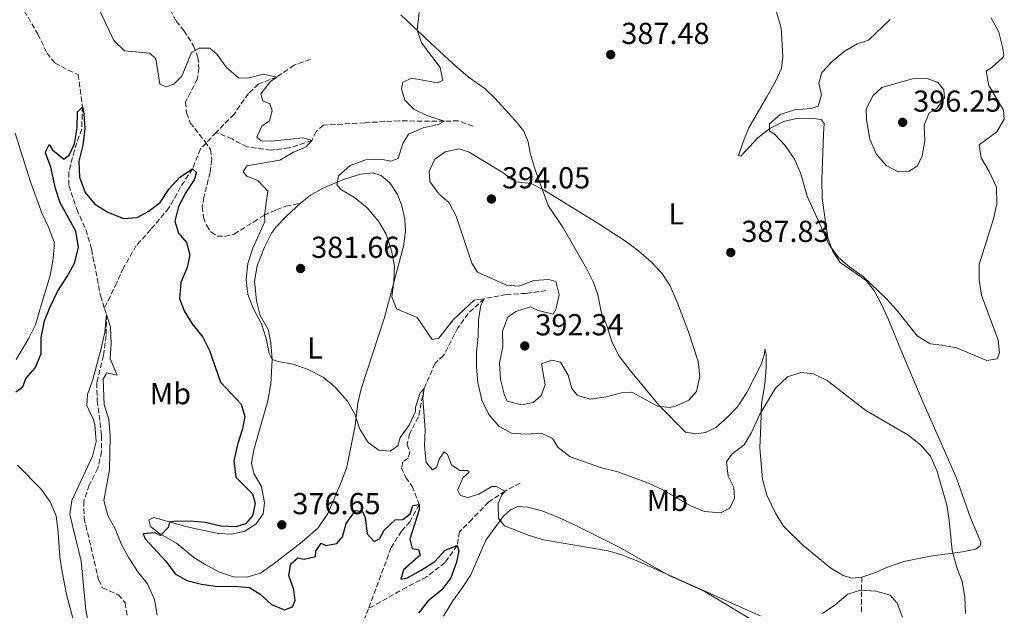
# Model space of a CAD drawing. Units: metres. Extents: x 590785 to 594241, y 4698952 to 4701309.
# Drawn here: x 591753 to 592079, y 4699608 to 4699803 of the extents above; entities that cross this region are included whole.
import ezdxf
from ezdxf.enums import TextEntityAlignment as Align

# ---------------------------------------------------------------- set-up
doc = ezdxf.new("R2010")
doc.units = ezdxf.units.M
doc.header["$MEASUREMENT"] = 0
doc.linetypes.add('DGN Style 3', pattern=[2.435890702152634, 1.739921930109024, -0.6959687720436097])
for name, color, linetype, lineweight in [('Barranco lineal', 142, 'DGN Style 3', 13), ('Cota de punto acotado terreno', 7, 'Continuous', 0), ('Curva de nivel directora', 30, 'Continuous', 30), ('Curva de nivel intermedia', 30, 'Continuous', 0), ('Etiqueta de uso rústico', 92, 'Continuous', 0), ('Línea de cambio de uso (parcela vista)', 92, 'Continuous', 0), ('Punto acotado terreno (símbolo)', 7, 'Continuous', 0), ('Senda', 7, 'DGN Style 3', 0)]:
    doc.layers.add(name, color=color, linetype=linetype, lineweight=lineweight)
doc.styles.add('Style-Arial', font='arial.ttf')

# ---------------------------------------------------------------- blocks, each defined once
blk = doc.blocks.new('5PATER')
at = {"layer": 'Punto acotado terreno (símbolo)', "linetype": 'Continuous', "lineweight": 0}
h = blk.add_hatch(color=51, dxfattribs=at)
edge = h.paths.add_edge_path()
edge.add_ellipse((0, 0), major_axis=(-0.1095731443231308, -0.1110710700762829), ratio=0.9994222409660317, start_angle=0, end_angle=360)

msp = doc.modelspace()

# ---------------------------------------------------------------- linework, layer by layer
at = {"layer": 'Barranco lineal', "color": 142, "linetype": 'DGN Style 3', "lineweight": 13}
for points in [[(591753.7699999996, 4699807.720000001, 376.7899999999936), (591759.4699999997, 4699797.9, 376.4900000000052), (591762.4900000002, 4699791.680000001, 376.0899999999965), (591765.1500000004, 4699788.4, 376.0399999999936), (591769.4900000002, 4699786.060000001, 376.2899999999936), (591772.7400000002, 4699784.58, 376.0899999999965), (591774.2199999997, 4699773.92, 375), (591773.9600000001, 4699766.630000001, 374.8000000000029), (591771.5199999996, 4699759.600000001, 374.8500000000058), (591769.6500000004, 4699752.310000001, 374.4499999999971), (591769.6799999997, 4699747.970000001, 374.1000000000058), (591772.3399999999, 4699740.119999999, 372.8899999999995), (591775.3499999996, 4699733.369999999, 372.1399999999995), (591777.2199999997, 4699726.880000001, 371.9900000000052), (591780.1500000004, 4699711.539999999, 371.3399999999965), (591781.4800000004, 4699707.369999999, 370.4400000000023)], [(591849.5199999996, 4699789.680000001, 381.5399999999936), (591844.1200000001, 4699787.67, 380.9900000000052), (591838.4500000002, 4699783.779999999, 380), (591832.3099999996, 4699781.449999999, 379.1999999999971), (591829.0599999996, 4699778.310000001, 379.1000000000058), (591824.3099999996, 4699771.550000001, 378.6000000000058), (591818.4199999999, 4699765.460000001, 377.929999999993)], [(591903.2599999999, 4699767.51, 387.2799999999988), (591898.3799999999, 4699769.34, 386.0299999999988), (591893.7699999996, 4699769.16, 385), (591878.9800000004, 4699769.300000001, 382.6900000000023), (591867.5300000003, 4699768.699999999, 382.3399999999965), (591853.7999999998, 4699767.859999999, 380.7899999999936), (591851.3799999999, 4699765.800000001, 380.6900000000023), (591849.9900000002, 4699762.779999999, 380), (591842.4900000002, 4699760.34, 379.4499999999971), (591836.54, 4699759.67, 379.4499999999971), (591828.5800000001, 4699760.689999999, 379.0500000000029), (591823.6200000001, 4699763.32, 378.4400000000023), (591818.4199999999, 4699765.460000001, 377.929999999993)], [(591818.4199999999, 4699765.460000001, 377.929999999993), (591813.1900000004, 4699760.039999999, 377.3399999999965), (591810.5800000001, 4699753.5, 375), (591806.6399999997, 4699747.470000001, 373.8500000000058), (591802.79, 4699740.52, 374.0500000000029), (591796.7400000002, 4699733.380000001, 373.75), (591791.9900000002, 4699728.109999999, 372.7400000000052), (591787.7599999999, 4699720.74, 372.5399999999936), (591785.5300000003, 4699715.880000001, 372.1399999999995), (591781.4800000004, 4699707.369999999, 370.4400000000023)], [(591927.3499999996, 4699713.230000001, 388.3099999999977), (591920.7699999996, 4699712.32, 387.1499999999942), (591914.2400000002, 4699711.980000001, 386.5500000000029), (591906.9699999997, 4699710.539999999, 385), (591901.5999999996, 4699705.680000001, 384.1999999999971), (591898.2800000003, 4699700.970000001, 383.3399999999965), (591893.5, 4699691.800000001, 382.1900000000023), (591890.7000000002, 4699689.24, 381.1399999999995), (591887.0700000003, 4699680.869999999, 380), (591885.2000000002, 4699671.5, 378.8500000000058), (591882.2800000003, 4699665.92, 378.3399999999965), (591881.4600000001, 4699662.42, 378.0399999999936), (591882.3499999996, 4699659.980000001, 377.7899999999936), (591881.7699999996, 4699657.939999999, 377.1399999999995), (591880.0700000003, 4699656.65, 376.6399999999995), (591879.6200000001, 4699654.699999999, 376.4400000000023), (591881.0300000003, 4699651.52, 376.0399999999936), (591883.1100000005, 4699648.58, 375.6900000000023), (591885.4800000004, 4699642.619999999, 375), (591882.4400000004, 4699637, 374.6000000000058), (591879.6399999997, 4699633.800000001, 374.1000000000058), (591876.1900000004, 4699628.359999999, 373.4400000000023), (591868.6900000004, 4699608.17, 372.070000000007)], [(591781.4800000004, 4699707.369999999, 370.4400000000023), (591782.1299999999, 4699705.34, 370), (591782.0499999998, 4699698.350000001, 369.9499999999971), (591781.1100000005, 4699691.789999999, 369.5500000000029), (591778.9400000004, 4699682.76, 369.1000000000058), (591779.0899999999, 4699676.9, 368.9499999999971), (591780.54, 4699665.33, 368.8500000000058), (591780.54, 4699659.99, 368.8500000000058), (591779.2999999998, 4699654.59, 368.8000000000029), (591776.4199999999, 4699648.930000001, 368.6499999999942), (591774.6500000004, 4699643.699999999, 368.5500000000029), (591774.7400000002, 4699638.08, 368.1399999999995), (591779.5499999998, 4699617.689999999, 366.6900000000023), (591780.8499999996, 4699615.109999999, 366.6900000000023), (591786.1100000005, 4699612.730000001, 366.4900000000052), (591788.2999999998, 4699610.119999999, 366.0399999999936), (591788.9699999997, 4699605.82, 365.7899999999936)], [(591918.8499999996, 4699649.67, 380.9400000000023), (591913.8300000001, 4699647.02, 380), (591908.3600000005, 4699643.359999999, 378.6999999999971), (591902.9100000003, 4699637.77, 377.9400000000023), (591898.7999999998, 4699633.539999999, 376.3899999999995), (591898, 4699629.02, 375), (591894, 4699623.430000001, 374.5500000000029), (591887.9800000004, 4699618.74, 374.25), (591881.2100000001, 4699615.289999999, 372.9400000000023), (591868.6900000004, 4699608.17, 372.070000000007)], [(591868.6900000004, 4699608.17, 372.070000000007), (591867.4299999997, 4699604.77, 371.8399999999965), (591866.4199999999, 4699594.91, 371.3399999999965), (591862.8099999996, 4699579.220000001, 370), (591858.7199999997, 4699572.300000001, 369.4499999999971), (591853.7000000002, 4699568.460000001, 369.3000000000029), (591850.5700000003, 4699566.77, 368.8000000000029), (591843.29, 4699561.730000001, 366.6900000000023), (591838.7100000001, 4699557.189999999, 366.1399999999995), (591837.0999999996, 4699551.619999999, 365), (591832.5700000003, 4699544.57, 364.3000000000029)]]:
    msp.add_polyline3d(points, dxfattribs=at)
at = {"layer": 'Curva de nivel directora', "color": 30, "linetype": 'Continuous', "lineweight": 30, "elevation": 375, "flags": 128}
for points in [[(591752.139999998, 4699679.820000002), (591754.4699999995, 4699681.430000002), (591755.4900000008, 4699684.180000001), (591758.6699999992, 4699687.800000002), (591760.5899999993, 4699692.420000002), (591760.5999999982, 4699697.700000001), (591761.7099999991, 4699703.220000002), (591763.5099999985, 4699707.880000004), (591765.909999999, 4699712.890000002), (591769.1700000003, 4699717.910000001), (591771.5499999984, 4699722.29), (591772.9400000009, 4699727.490000002), (591771.9599999997, 4699732.830000001), (591766.8500000001, 4699742.199999999), (591765.2999999989, 4699746.960000002), (591763.7000000007, 4699754.01), (591762.0199999998, 4699758.790000001), (591762.0999999981, 4699759.340000001), (591763.229999999, 4699761.490000002), (591764.2500000005, 4699759.7), (591768.0999999995, 4699756.609999999), (591769.7999999983, 4699758.02), (591771.5700000008, 4699761.730000001), (591772.5000000006, 4699767.000000001), (591772.5399999986, 4699772.300000003), (591774.2199999995, 4699773.920000001), (591774.7000000001, 4699771.730000001), (591774.9599999993, 4699766.730000001), (591774.2899999988, 4699761.23), (591773.0300000003, 4699756.02), (591773.2299999993, 4699750.690000001), (591775.0699999988, 4699745.61), (591778.3099999998, 4699741.800000001), (591782.6399999994, 4699739.09), (591787.7299999989, 4699737.04), (591792.2899999986, 4699737.359999999), (591795.8799999984, 4699739.310000001), (591799.8700000005, 4699742.330000001), (591802.8900000001, 4699746.890000001), (591806.4100000005, 4699750.710000001), (591810.5799999991, 4699753.5), (591811.8299999986, 4699752.199999999), (591811.1499999991, 4699749.83), (591808.3499999985, 4699745.690000001), (591805.9500000001, 4699741.050000003), (591804.7699999999, 4699736.180000001), (591805.8899999997, 4699732.210000002), (591808.5400000006, 4699729.130000002)], [(591808.5400000006, 4699729.130000002), (591809.6399999983, 4699725.100000001), (591808.8200000002, 4699720.92), (591806.7500000002, 4699715.949999999), (591806.2699999998, 4699710.58), (591807.7999999986, 4699706.560000001), (591810.4400000006, 4699702.210000002), (591813.9199999986, 4699697.890000001), (591816.2199999985, 4699693.449999999), (591819.8499999985, 4699682.980000001), (591826.61, 4699675.710000001), (591827.8799999994, 4699671.600000001), (591827.1199999994, 4699667.539999999), (591825.4699999999, 4699662.350000001), (591824.2199999982, 4699657.029999999), (591824.8699999988, 4699651.640000001), (591830.3400000003, 4699646.140000002), (591831.23, 4699642.900000001), (591830.4000000008, 4699638.84), (591828.0899999995, 4699636.190000001), (591824.9299999991, 4699635.220000001), (591819.9299999989, 4699635.449999999), (591814.7799999992, 4699636.609999999), (591809.7999999991, 4699637.130000002), (591804.4300000002, 4699636.990000002), (591803.0099999986, 4699636.800000002), (591802.499999999, 4699635.010000001), (591799.9899999988, 4699632.300000002), (591798.1000000001, 4699633.210000002), (591794.3000000003, 4699632.930000001), (591794.9500000008, 4699631.24), (591801.7999999993, 4699623.850000001), (591804.7999999991, 4699619.670000001), (591808.639999999, 4699617.500000001), (591813.4899999994, 4699616.289999999), (591818.8899999995, 4699615.550000002), (591824.2899999997, 4699615.59), (591829.3700000005, 4699615.130000001), (591832.94, 4699612.949999999), (591836.6500000004, 4699609.53), (591841, 4699607.830000001), (591843.5999999995, 4699608.77), (591844.5000000002, 4699610.870000001), (591844.0300000008, 4699614.380000004), (591842.4100000004, 4699619.15), (591843.0999999989, 4699623.01), (591845.3600000008, 4699625.010000001), (591847.4399999996, 4699624.480000001), (591851.2399999994, 4699625.439999999), (591851.2699999984, 4699627.17), (591853.0999999989, 4699629.800000001), (591854.6599999992, 4699629.070000002), (591858.2499999988, 4699629.7), (591860.0999999996, 4699631.890000001), (591861.349999999, 4699636.289999999), (591864.4600000004, 4699640.550000002), (591866.6799999999, 4699640.310000001), (591867.5899999996, 4699638.27), (591868.3200000006, 4699632.890000002), (591870.5800000003, 4699630.390000001), (591872.2999999992, 4699631.289999999), (591873.8799999994, 4699634.100000001), (591877.4899999994, 4699637.550000003), (591879.9999999994, 4699637.600000001), (591882.5099999995, 4699639.500000001), (591883.4100000003, 4699642.270000001), (591885.48, 4699642.619999999), (591885.4100000008, 4699640.850000001), (591882.3499999986, 4699631.130000001), (591883.1899999991, 4699628.080000003), (591885.2599999988, 4699627.670000001), (591885.7599999994, 4699625.850000001), (591880.2699999998, 4699620.980000001), (591879.3800000002, 4699617.960000001), (591881.4199999988, 4699618.27), (591886.1399999994, 4699620.850000001), (591890.5999999986, 4699623.779999999), (591894.0599999987, 4699627.529999999), (591897.9999999994, 4699629.020000001), (591898.5800000004, 4699627.25), (591897.730000001, 4699623.550000001), (591895.9499999996, 4699618.310000001), (591892.9099999998, 4699614.350000001), (591888.3199999988, 4699610.680000001), (591885.2399999986, 4699606.66)]]:
    msp.add_lwpolyline(points, dxfattribs=at)
at = {"layer": 'Curva de nivel intermedia', "color": 30, "linetype": 'Continuous', "lineweight": 0, "flags": 128}
for points, elevation in [([(591779.9600000016, 4699805.699999998), (591784.5599999994, 4699795.850000001), (591788.110000001, 4699792.42), (591796.5100000009, 4699791.699999999), (591798.4900000013, 4699789.8), (591799.8200000012, 4699781.390000001), (591801.8700000008, 4699780.57), (591804.4000000011, 4699781.390000001), (591807.0300000019, 4699784.100000001), (591810.2700000008, 4699791.9), (591812.8099999998, 4699793.32), (591816.3000000012, 4699793.26), (591818.57, 4699791.33), (591821.7400000016, 4699786.88), (591825.7699999994, 4699783.560000001), (591828.8300000017, 4699783.439999999), (591834.0199999994, 4699784.679999999), (591838.4500000018, 4699783.779999998), (591836.3600000021, 4699782.31)], 380.0000000000001), ([(591885.4600000001, 4699805.100000001), (591884.8000000005, 4699799.21), (591886.2199999999, 4699795.109999998), (591892.36, 4699786.88), (591893.3099999998, 4699782.59), (591891.4600000014, 4699781.849999999), (591882.9800000011, 4699783.449999999), (591880.0399999997, 4699782.05), (591879.5900000003, 4699779.859999999), (591880.7200000014, 4699776.100000001), (591883.6400000005, 4699773.160000001), (591888.1500000011, 4699770.970000001), (591893.7700000004, 4699769.16), (591891.7400000008, 4699768.050000001), (591886.7400000007, 4699766.980000001), (591881.9500000007, 4699764.88), (591880.0599999997, 4699761.810000001), (591878.5599999999, 4699756.83), (591876.07, 4699755.980000001), (591872.7400000017, 4699756.649999999), (591867.7500000006, 4699756.449999998), (591862.6900000002, 4699754.550000001), (591858.7699999998, 4699751.17), (591858.2900000013, 4699748.140000001), (591859.7799999999, 4699746.529999998), (591864.0700000015, 4699743.980000001), (591868.2600000004, 4699740.529999999), (591871.9700000007, 4699736.169999998), (591874.5400000011, 4699731.880000002), (591876.3300000015, 4699726.479999999), (591877.3300000007, 4699721.309999999), (591877.1100000015, 4699716.28), (591876.4100000019, 4699711.179999999), (591877.9100000017, 4699707.209999999), (591884.8099999995, 4699704.319999999), (591889.7600000005, 4699697.109999998), (591891.9500000009, 4699697.539999999), (591896.6700000016, 4699703.59), (591903.660000001, 4699710.130000001), (591906.9700000013, 4699710.539999997), (591905.8, 4699708.390000001), (591905.0500000013, 4699703.529999998), (591904.9800000021, 4699698.07), (591904.3600000006, 4699693.01), (591904.3400000005, 4699688.009999999), (591904.800000001, 4699682.929999999), (591906.1199999996, 4699676.999999999), (591908.4600000001, 4699672.350000001), (591911.8399999995, 4699668.349999999), (591915.9700000002, 4699666.149999999), (591920.6100000005, 4699665.789999999), (591925.8899999999, 4699666.109999999), (591929.5199999998, 4699664.34), (591931.3600000016, 4699661.38), (591935.3, 4699658.369999998), (591945.6900000013, 4699654.699999998), (591951.0600000003, 4699653.34), (591961.2599999994, 4699649.66), (591965.760000001, 4699647.49), (591975.0999999996, 4699642.189999998), (591979.7100000008, 4699640.239999999), (591985.0300000005, 4699639.859999999), (591988.0400000013, 4699641.390000001), (591989.6700000007, 4699644.649999999), (591989.4500000017, 4699648.21), (591987.5200000005, 4699651.92), (591987.030000001, 4699656.720000002), (591988.7499999999, 4699659.220000001), (591992.8, 4699662.279999998), (591995.2400000008, 4699666.349999998), (591997.8700000016, 4699672.15), (592003.1500000012, 4699680.98), (592007.17, 4699684.720000002), (592011.5100000007, 4699686.199999999), (592015.7100000007, 4699685.699999998), (592020.2400000015, 4699683.579999999), (592033.0100000009, 4699673.670000001), (592046.8500000011, 4699665.57), (592051.0700000012, 4699662.329999999), (592054.3800000015, 4699658.579999999), (592056.600000001, 4699653.449999999), (592059.7999999997, 4699642.310000001), (592060.5999999997, 4699637.369999999), (592061.5000000006, 4699627.42), (592062.9500000011, 4699622.069999999), (592064.86, 4699617.149999999), (592065.6900000015, 4699612.02), (592065.9800000021, 4699606.57)], 385), ([(592041.0300000008, 4699802.8), (592033.9100000017, 4699795.949999998), (592030.1600000011, 4699794.71), (592025.8300000015, 4699792.210000001), (592021.9100000011, 4699788.900000001), (592018.440000002, 4699785.329999999), (592017.5500000002, 4699781.8), (592018.4000000019, 4699777.91), (592017.2300000006, 4699774.109999998), (592015.02, 4699773.429999999), (592009.5000000013, 4699772.98), (592004.7500000015, 4699771.439999999), (592001.1900000009, 4699768.369999998), (592001.2300000011, 4699765.960000001), (592002.940000001, 4699764.759999999), (592006.4000000011, 4699761.16), (592009.47, 4699756.67), (592011.5300000008, 4699751.84), (592013.650000002, 4699744.4), (592020.9600000011, 4699728.32), (592023.9900000021, 4699724.219999999), (592027.7800000006, 4699720.969999999), (592032.1200000013, 4699717.9), (592039.8100000003, 4699710.56), (592043.1600000008, 4699706.850000001), (592050.0099999995, 4699698.28), (592054.2400000007, 4699695.600000001), (592058.1200000009, 4699695.26), (592063.0300000017, 4699694.289999999), (592073.0099999995, 4699690.169999998), (592076.3900000014, 4699690.75), (592077.1700000014, 4699692.8), (592076.7500000012, 4699696.880000001), (592071.1900000002, 4699711.77), (592070.4900000005, 4699716.720000001), (592070.4500000002, 4699721.83), (592075.190000001, 4699736.98), (592076.36, 4699741.899999999), (592076.17, 4699747.36), (592073.8200000009, 4699752.630000001), (592071.1000000007, 4699757.099999999), (592070.4700000003, 4699761.369999998), (592076.2700000006, 4699765.730000001), (592078.7800000008, 4699769.84), (592078.4600000011, 4699772.869999998), (592073.6199999996, 4699780.970000001), (592072.8399999996, 4699785.749999999), (592074.6700000003, 4699786.970000001), (592078.4000000008, 4699790.380000001), (592078.5999999996, 4699790.869999998), (592078.3100000013, 4699793.349999999), (592076.9900000005, 4699798.619999999), (592074.4500000012, 4699803.3)], 390), ([(591836.3600000021, 4699782.31), (591833.1200000009, 4699778.239999999), (591833.8000000004, 4699775.949999998), (591836.0600000002, 4699774.939999999), (591836.8300000014, 4699772.57), (591835.990000001, 4699769.359999998), (591833.4400000006, 4699767.499999999), (591831.8200000002, 4699763.920000001), (591833.2900000007, 4699762.710000001), (591836.5900000001, 4699762.56), (591847.14, 4699763.679999999), (591849.99, 4699762.779999998), (591848.0600000009, 4699760.670000001), (591843.7400000002, 4699758.8), (591839.4000000019, 4699756.300000001), (591828.4600000005, 4699754.460000001), (591827.2500000015, 4699752.430000001), (591828.4800000007, 4699751.01), (591832.0999999995, 4699749.550000001), (591835.4099999998, 4699746.109999998), (591834.3100000002, 4699738.180000001), (591834.4199999997, 4699736.100000001), (591830.5100000004, 4699727.3), (591828.8099999992, 4699722.23), (591828.3200000019, 4699716.939999999), (591828.8400000005, 4699711.970000001), (591830.7600000006, 4699707.240000002), (591833.3500000011, 4699702.23), (591834.9300000014, 4699697.369999998), (591835.9100000004, 4699692.509999999), (591836.8300000014, 4699690.48), (591838.8400000008, 4699689.779999999), (591843.860000001, 4699688.92), (591848.8099999997, 4699687.17), (591853.7699999996, 4699684.619999998), (591857.5899999995, 4699681.399999999), (591861.7400000002, 4699676.689999999), (591864.2200000013, 4699672.439999999), (591865.8500000007, 4699667.510000001), (591868.6100000012, 4699663.069999999), (591872.1600000006, 4699660.57), (591875.9100000013, 4699660.17), (591878.4300000003, 4699661.939999999), (591879.1700000003, 4699664.67), (591882.1299999995, 4699668.769999999), (591884.290000001, 4699673.269999999), (591884.2199999995, 4699674.739999999), (591885.7700000006, 4699679.489999998), (591887.0700000015, 4699680.869999998), (591886.6400000001, 4699677.679999998), (591887.4300000013, 4699667.289999999), (591887.1900000023, 4699661.92), (591887.8000000002, 4699656.41), (591889.85, 4699654.029999998), (591891.2100000011, 4699654.819999999), (591892.1100000018, 4699657.600000001), (591893.7600000014, 4699659.980000001), (591894.7600000005, 4699659.150000001), (591896.1500000008, 4699655.689999999), (591898.9, 4699653.82), (591901.4300000003, 4699653.8), (591901.9800000002, 4699653.259999999), (591900.0300000011, 4699651.470000001), (591898.0700000008, 4699647.349999999), (591899.1300000004, 4699645.519999999), (591901.5700000012, 4699644.929999999), (591905.1299999995, 4699645.999999999), (591909.5000000015, 4699648.480000001), (591910.8600000006, 4699648.55), (591913.8300000011, 4699647.019999999), (591912.6300000009, 4699645.51), (591911.5199999999, 4699642.880000001), (591911.6699999997, 4699637.98), (591913.6000000008, 4699635.51), (591921.7600000015, 4699632.319999999), (591926.5700000017, 4699630.939999999), (591947.9000000019, 4699627.230000001), (591952.7099999998, 4699625.86), (591957.73, 4699623.909999999), (591993.2000000002, 4699607.960000001), (591998.2600000006, 4699605.859999999)], 380.0000000000001), ([(592053.3300000011, 4699783.279999999), (592048.4000000001, 4699783.140000001), (592038.3500000008, 4699780.279999999), (592035.4800000008, 4699777.680000001), (592033.1900000019, 4699773.230000001), (592033.2900000003, 4699769.609999999), (592034.35, 4699763.239999998), (592036.4100000006, 4699758.410000001), (592039.740000001, 4699754.529999998), (592043.7500000009, 4699752.49), (592047.3499999996, 4699752.640000001), (592050.1100000001, 4699754.470000001), (592051.6600000013, 4699757.729999999), (592052.4800000016, 4699762.66), (592052.2900000016, 4699767.92), (592053.9700000002, 4699771.939999999), (592056.5400000007, 4699773.409999999), (592059.0500000007, 4699776.869999999), (592058.8300000017, 4699779.59), (592056.8100000012, 4699782.01), (592053.3300000011, 4699783.279999999)], 395.0000000000001), ([(591968.1200000015, 4699674.58), (591964.1600000006, 4699675.01), (591955.6900000017, 4699679.67), (591952.2800000008, 4699679.489999998), (591947.2100000012, 4699678.140000001), (591942.1100000006, 4699677.390000001), (591937.7100000017, 4699678.560000001), (591935.860000001, 4699680.949999998), (591934.6600000008, 4699685.350000001), (591932.1200000015, 4699689.63), (591929.2699999994, 4699690.210000001), (591925.8300000017, 4699689.06), (591927.0900000002, 4699682.06), (591925.7800000004, 4699678.579999999), (591923.0900000016, 4699676.270000001), (591919.2800000005, 4699675.539999999), (591914.5599999997, 4699676.699999999), (591913.5499999995, 4699679.06), (591912.3400000002, 4699683.91), (591911.9500000014, 4699689.33), (591913.1300000015, 4699694.699999999), (591913.0199999998, 4699699.789999999), (591914.7100000017, 4699704.489999999), (591917.3800000006, 4699706.329999999), (591922.1900000006, 4699707.829999999), (591924.75, 4699706.630000001), (591929.7099999998, 4699705.449999998), (591930.6300000007, 4699706.98), (591931.7500000005, 4699711.87), (591930.5500000003, 4699716.220000001), (591928.2600000014, 4699716.939999999), (591923.3500000007, 4699716.519999999), (591918.3399999995, 4699714.65), (591914.2699999993, 4699714.999999999), (591904.7600000007, 4699719.36), (591902.8800000009, 4699722.349999999), (591897.6500000006, 4699737.779999998), (591895.3200000017, 4699742.279999999), (591891.9199999997, 4699745.23), (591888.9600000002, 4699749.26), (591888.7099999998, 4699752.65), (591890.6700000003, 4699756.649999999), (591894.0400000007, 4699759.119999999), (591898.650000002, 4699760.039999999), (591901.9199999998, 4699758.930000001), (591913.240000001, 4699752.099999999), (591917.2900000011, 4699749.15), (591922.440000001, 4699748.63), (591926.7500000005, 4699746.460000002), (591945.1000000013, 4699735.06), (591953.9600000015, 4699729.38), (591957.92, 4699726.329999999), (591962.1800000003, 4699722.659999999), (591965.6300000014, 4699718.989999999), (591968.3600000006, 4699714.789999999), (591970.6699999995, 4699709.449999999), (591974.4800000004, 4699699.569999999), (591977.6000000008, 4699689.86), (591978.1900000009, 4699684.829999999), (591977.1000000001, 4699679.949999999), (591974.5000000006, 4699677.039999999), (591969.8899999994, 4699674.92), (591968.1200000015, 4699674.58)], 390), ([(591776.3200000006, 4699602.59), (591775.3100000002, 4699607.689999998), (591773.7600000012, 4699623.849999999), (591770.0599999998, 4699639.279999998), (591770.7400000015, 4699643.890000002), (591777.4800000006, 4699658.59), (591778.7200000011, 4699663.440000001), (591778.2800000008, 4699668.970000001), (591777.9000000008, 4699670.499999999), (591775.6400000011, 4699675.28), (591775.8500000011, 4699678.900000001), (591777.6399999993, 4699683.82), (591780.3500000006, 4699694.16), (591781.5900000011, 4699699.489999999), (591782.1299999999, 4699705.34), (591783.4300000007, 4699701.15), (591783.6400000007, 4699695.740000002), (591783.3800000014, 4699690.67), (591785.7100000005, 4699685.329999999), (591782.2999999997, 4699686.029999999), (591781.0000000009, 4699683.99), (591781.41, 4699675.499999999), (591782.9299999999, 4699670.73), (591783.3800000014, 4699665.26), (591783.1800000003, 4699654.029999998), (591781.3099999995, 4699643.849999999), (591782.540000001, 4699638.999999999), (591785.0100000009, 4699634.56), (591787.0499999993, 4699629.369999999), (591789.4700000001, 4699624.99), (591792.5200000011, 4699620.369999998), (591795.7199999996, 4699616.369999999), (591797.9600000015, 4699611.230000001), (591798.8800000002, 4699606.060000001)], 370.0000000000001), ([(592018.6900000002, 4699606.529999998), (592022.9300000003, 4699609.439999999), (592027.0400000007, 4699612.999999999), (592031.2699999998, 4699614.26), (592036.3100000002, 4699613.970000001), (592041.1200000001, 4699612.659999999), (592043.3799999999, 4699609.999999999), (592045.1800000014, 4699605.34)], 380.0000000000001)]:
    msp.add_lwpolyline(points, dxfattribs=dict(at, elevation=elevation))
at = {"layer": 'Línea de cambio de uso (parcela vista)', "color": 92, "linetype": 'Continuous', "lineweight": 0}
for points in [[(592070.8200000003, 4699628.92, 386.3800000000047), (592069.3399999999, 4699627.82, 386.2799999999988), (592064.9900000002, 4699626.91, 385.4799999999959), (592054.3899999997, 4699625.49, 383.7799999999988), (592045.5499999998, 4699623.800000001, 382.4199999999983), (592040.2199999997, 4699621.850000001, 381.1699999999983), (592036.2300000004, 4699620.130000001, 380.820000000007), (592031.7199999997, 4699618.58, 380.7700000000041), (592028.5599999996, 4699618.279999999, 380.820000000007), (592025.79, 4699618.970000001, 380.820000000007), (592021.4900000002, 4699621.51, 381.3399999999965), (592012.2100000001, 4699629.180000001, 381.6699999999983), (592005.8399999999, 4699635.470000001, 382.6199999999953), (592003.1399999997, 4699639.67, 382.75), (592000.3399999999, 4699645.680000001, 383.1900000000023), (591998.8600000005, 4699650.980000001, 383.4199999999983), (591998.0599999996, 4699661.310000001, 384.3999999999942), (591998.3399999999, 4699668.680000001, 384.5800000000018), (591998.5999999996, 4699675.949999999, 385.929999999993), (591999.6799999997, 4699682.24, 386.179999999993), (592000.0899999999, 4699687.890000001, 386.2799999999988), (592000.0499999998, 4699692.32, 386.5299999999988), (591999.7100000001, 4699693.84, 387.1900000000023), (591999.54, 4699692.32, 387.3399999999965), (591998.4000000004, 4699688.859999999, 387.3899999999995), (591993.75, 4699679.619999999, 388.8399999999965), (591990.6600000003, 4699674.800000001, 389.3899999999995), (591987.2100000001, 4699671.369999999, 389.9900000000052), (591983.5, 4699668.029999999, 390.2400000000052), (591980.0499999998, 4699666.4, 390.1900000000023), (591976.8300000001, 4699665.880000001, 390.0899999999965), (591973.4900000002, 4699666.51, 390.0899999999965), (591964.7400000002, 4699675.27, 390.2899999999936), (591955.2699999996, 4699686.720000001, 391.4499999999971), (591951.54, 4699691.630000001, 392.1000000000058), (591949.2599999999, 4699696.08, 392.2799999999988), (591947.4500000002, 4699701.600000001, 392.6999999999971), (591945.5999999996, 4699706.25, 392.7200000000012), (591944.4600000001, 4699711.949999999, 392.6000000000058), (591942.9900000002, 4699716.08, 392.4499999999971), (591940.7599999999, 4699720.550000001, 392.1499999999942), (591933.0599999996, 4699733.939999999, 391.3999999999942), (591928.1100000005, 4699741.33, 391), (591923.7300000004, 4699753.08, 389.5899999999965), (591922.1500000004, 4699758.680000001, 389.1399999999995), (591921.4100000003, 4699762.4, 388.5899999999965), (591920.0300000003, 4699765.930000001, 388.1399999999995), (591917.2199999997, 4699769.41, 387.5899999999965), (591910.4800000004, 4699776.779999999, 386.8300000000018), (591907.2199999997, 4699779.869999999, 386.5800000000018), (591901.6799999997, 4699783.82, 386.2799999999988), (591897.7100000001, 4699787.25, 385.7299999999959), (591890.9199999999, 4699793.439999999, 385.7299999999959), (591879.3600000005, 4699804.34, 384.8800000000047)], [(592003.3700000001, 4699805.689999999, 386.1699999999983), (592005.0300000003, 4699799.890000001, 386.179999999993), (592005.6500000004, 4699790.58, 386.4799999999959), (592005.1799999997, 4699786.600000001, 386.9900000000052), (592003.1100000005, 4699782.050000001, 386.9799999999959), (592000.3099999996, 4699777.220000001, 387.0399999999936), (591994.4199999999, 4699766.949999999, 388.0399999999936), (591992.4500000002, 4699762.350000001, 388.3899999999995), (591990.9800000004, 4699757.84, 388.6399999999995), (591991.7000000002, 4699757.65, 389.0399999999936), (591997.3600000005, 4699763.699999999, 389.4900000000052), (592001.3300000001, 4699766.730000001, 389.6300000000047), (592005.79, 4699769.140000001, 390.3699999999953), (592010.1299999999, 4699770.09, 390.75), (592014.75, 4699770.24, 391.4499999999971), (592018.2800000003, 4699769.710000001, 391.3999999999942), (592019.2400000002, 4699768.480000001, 391.3999999999942), (592019.0800000001, 4699764.9, 391)], [(591752.0199999996, 4699765.279999999, 379.320000000007), (591757.0499999998, 4699749.17, 378.4499999999971), (591760.8399999999, 4699738.560000001, 377.9199999999983), (591763.1100000005, 4699733.92, 377.820000000007), (591764.8300000001, 4699729.220000001, 377.7700000000041), (591764.8300000001, 4699727.49, 377.4700000000012), (591764.4500000002, 4699723.100000001, 377.3699999999953), (591763.4900000002, 4699718.220000001, 376.8099999999977), (591760.8600000005, 4699709.550000001, 376.6100000000006), (591758.6500000004, 4699701.980000001, 376.0599999999977), (591756.5, 4699697.480000001, 375.9700000000012), (591752.2599999999, 4699690.439999999, 375.7799999999988)], [(592019.0800000001, 4699764.9, 391), (592018.4500000002, 4699749.730000001, 390.75), (592018.6200000001, 4699743.76, 390.3099999999977), (592019.4900000002, 4699737.460000001, 389.9900000000052), (592020.5199999996, 4699730.699999999, 390.0899999999965), (592022.0800000001, 4699726.119999999, 389.7899999999936), (592024.5499999998, 4699722.52, 389.6399999999995), (592033.0899999999, 4699716.52, 389.6399999999995), (592035.8799999999, 4699713.029999999, 389.2899999999936), (592038.2400000002, 4699708.619999999, 388.8999999999942), (592040.4400000004, 4699703.859999999, 388.4900000000052), (592044.9000000004, 4699692.91, 386.9900000000052), (592051.9000000004, 4699676.539999999, 386.3800000000047), (592057.8700000001, 4699662.810000001, 385.3099999999977), (592063, 4699651.32, 385.5800000000018), (592067.6100000005, 4699638.17, 386.2299999999959), (592071.0199999996, 4699630.09, 386.429999999993), (592070.8200000003, 4699628.92, 386.3800000000047)], [(591828.54, 4699618.529999999, 375.6199999999953), (591824.1600000003, 4699618.65, 375.6199999999953), (591819.4400000004, 4699620.27, 375.570000000007), (591814.7000000002, 4699622.730000001, 375.4400000000023), (591811.04, 4699625.029999999, 375.320000000007), (591805.29, 4699629.77, 375.2100000000065), (591799.6600000003, 4699633.039999999, 374.9600000000065), (591796.6500000004, 4699635.289999999, 374.9100000000035), (591796.1500000004, 4699637.51, 374.6600000000035), (591797.7800000003, 4699638.27, 374.5099999999948), (591807.8899999997, 4699635.430000001, 374.7100000000065), (591812.7400000002, 4699634.27, 375.1000000000058), (591819.2300000004, 4699633.039999999, 375.6699999999983), (591823.5800000001, 4699632.789999999, 375.7200000000012), (591827.7999999998, 4699633.75, 376.1699999999983), (591831.6299999999, 4699636.17, 376.0200000000041), (591833.9199999999, 4699639.5, 376.3699999999953), (591834.3700000001, 4699643.15, 376.570000000007), (591833.3499999996, 4699648.5, 377.0200000000041), (591830.8499999996, 4699652.82, 377.070000000007), (591830.0199999996, 4699656.26, 377.1199999999953), (591830.79, 4699660.67, 377.5200000000041), (591835.4600000001, 4699676.850000001, 378.6699999999983), (591836.4000000004, 4699682.300000001, 379.3300000000018), (591836.8300000001, 4699690.480000001, 380.0299999999988), (591836.4800000004, 4699695.99, 380.2299999999959), (591835.5099999999, 4699700.34, 380.179999999993), (591832.8899999997, 4699705.050000001, 380.3800000000047), (591831.7100000001, 4699709.9, 380.6699999999983), (591831.0700000003, 4699716.390000001, 380.8800000000047), (591831.9299999997, 4699721.449999999, 381.0800000000018), (591834.3700000001, 4699727.560000001, 381.3800000000047), (591836.5999999996, 4699731.970000001, 382.1000000000058), (591838.1299999999, 4699734.180000001, 382.4799999999959), (591841.5999999996, 4699737.789999999, 382.5099999999948), (591846.2300000004, 4699742.130000001, 383.3300000000018), (591849.5, 4699744.77, 383.9400000000023), (591853.8600000005, 4699747.180000001, 384.2200000000012), (591860.7999999998, 4699750.039999999, 385.1399999999995), (591866.0899999999, 4699751.75, 385.9400000000023), (591870.0899999999, 4699752.09, 386.4400000000023), (591872.8399999999, 4699751.199999999, 386.5399999999936), (591875.7599999999, 4699748.880000001, 386.4900000000052), (591878.2999999998, 4699745.029999999, 386.4400000000023), (591879.7199999997, 4699741.279999999, 386.3899999999995), (591880.7300000004, 4699736.84, 385.9900000000052), (591880.9699999997, 4699732.800000001, 385.6900000000023), (591880.2699999996, 4699727.859999999, 385.4400000000023), (591874.0499999998, 4699704.33, 383.6900000000023), (591866.29, 4699680.82, 380.2799999999988), (591865.1600000003, 4699676.07, 380.2799999999988), (591864.2599999999, 4699668.689999999, 379.7299999999959), (591861.5199999996, 4699654.859999999, 378.1199999999953), (591859.8200000003, 4699650.189999999, 377.6600000000035), (591855.3099999996, 4699639.66, 376.9199999999983), (591852.0300000003, 4699634.92, 376.4700000000012), (591846.8099999996, 4699630.220000001, 376.4700000000012), (591837.1500000004, 4699622.74, 375.820000000007), (591833.04, 4699619.92, 375.570000000007), (591828.54, 4699618.529999999, 375.6199999999953)], [(591752.7300000004, 4699655.539999999, 371.9199999999983), (591760.5199999996, 4699647.619999999, 371.3999999999942), (591763.5300000003, 4699643.439999999, 371.3500000000058), (591765.54, 4699638.869999999, 370.9199999999983), (591766.2300000004, 4699633.470000001, 370.8699999999953), (591766.7400000002, 4699625.230000001, 371.4499999999971), (591767.54, 4699620.300000001, 371.6399999999995), (591768.9299999997, 4699612.810000001, 371.9499999999971), (591771.3899999997, 4699603.880000001, 372.1499999999942)], [(591893.5300000003, 4699605.75, 376.3099999999977), (591896.54, 4699610.789999999, 377.0599999999977), (591899.8099999996, 4699615.210000001, 377.8099999999977), (591902.5499999998, 4699619.390000001, 377.9900000000052), (591907.4699999997, 4699630.810000001, 379.6699999999983), (591913.2000000002, 4699638.66, 380.3699999999953), (591915.5899999999, 4699640.84, 380.5200000000041), (591918.0999999996, 4699641.970000001, 380.7200000000012), (591921.29, 4699641.720000001, 380.7200000000012), (591926.1399999997, 4699640.51, 380.3600000000006), (591932, 4699638.08, 380.4100000000035), (591938.1200000001, 4699635.210000001, 380.570000000007), (591951.5099999999, 4699628.449999999, 380.3999999999942), (591968.04, 4699619.109999999, 379.5800000000018), (591979.5899999999, 4699613.980000001, 379.8500000000058), (591996.4800000004, 4699603.779999999, 379.1600000000035)]]:
    msp.add_polyline3d(points, dxfattribs=at)
at = {"layer": 'Senda', "color": 7, "linetype": 'DGN Style 3', "lineweight": 0, "extrusion": (-0.9367229010106453, -0.02650383826962817, 0.3490669753488271), "elevation": -678994.6867897769, "flags": 128}
msp.add_lwpolyline([(-4680994.168333092, 253330.4389448826), (-4680988.635074583, 253329.5318890562), (-4680982.695753853, 253329.2224229508)], dxfattribs=at)
at = {"layer": 'Senda', "color": 7, "linetype": 'DGN Style 3', "lineweight": 0}
msp.add_polyline3d([(591803.1700000018, 4699806.140000001, 382.5299999999988), (591805.1700000024, 4699802.320000002, 381.8699999999953), (591807.7199999981, 4699799.109999999, 381.4700000000013), (591810.9400000012, 4699794.110000002, 380.3699999999955), (591812.3599999984, 4699790.300000003, 379.7200000000013), (591812.64, 4699786.710000004, 379.2700000000042), (591812.1599999995, 4699783.160000001, 379.0200000000042), (591808.2800000013, 4699775.53, 378.4600000000065), (591808.600000001, 4699771.980000001, 378.0599999999978), (591809.77, 4699768.699999999, 377.8600000000005), (591814.6900000018, 4699762.53, 377.5599999999977), (591816.4699999989, 4699759.83, 377.5099999999947), (591816.9600000005, 4699756.550000001, 377.2100000000065), (591816.3799999994, 4699752.240000002, 376.8600000000006), (591814.3099999975, 4699744.07, 376.4600000000063), (591813.8, 4699740.960000001, 376.4600000000063), (591814.1399999998, 4699737.440000001, 376.1100000000005), (591815.2100000004, 4699734.800000001, 376.1100000000005), (591816.6799999991, 4699732.529999999, 376.3600000000007), (591818.7100000007, 4699731.26, 376.8099999999976), (591821.1600000005, 4699731.130000001, 377.1600000000034), (591824.3000000009, 4699731.900000001, 377.8099999999976), (591830.8000000007, 4699735.940000001, 379.570000000007), (591834.3099999978, 4699738.180000001, 380.1699999999982), (591838.2999999998, 4699739.930000001, 381.1199999999955), (591841.4200000024, 4699741.130000001, 382.0200000000042), (591843.8699999999, 4699741.610000002, 382.2200000000012), (591846.2300000002, 4699742.130000002, 383.3300000000019)], dxfattribs=at)

# ---------------------------------------------------------------- block references
at = {"layer": 'Punto acotado terreno (símbolo)', "color": 7, "linetype": 'Continuous', "lineweight": 0, "xscale": 10, "yscale": 10, "zscale": 10}
for p in [(591948.7399999979, 4699791.189999999, 387.4799999999964), (592045.1799999992, 4699768.830000001, 396.25), (591909.3200000006, 4699743.490000002, 394.0500000000034), (591988.399999999, 4699725.810000001, 387.8300000000022), (591846.2699999983, 4699720.540000002, 381.660000000004), (591920.3400000001, 4699694.960000001, 392.3399999999965), (591840.0700000002, 4699635.880000001, 376.6499999999947)]:
    msp.add_blockref('5PATER', p, dxfattribs=at)

# ---------------------------------------------------------------- texts
at = {"layer": 'Cota de punto acotado terreno', "color": 7, "linetype": 'Continuous', "lineweight": 0, "style": 'Style-Arial'}
for s, p in [('387.48', (591952.2399999985, 4699794.689999999, 387.4799999999959)), ('396.25', (592048.6800000002, 4699772.330000001, 396.25)), ('394.05', (591912.820000001, 4699746.99, 394.0500000000029)), ('387.83', (591991.8999999977, 4699729.310000001, 387.8300000000018)), ('381.66', (591849.7699999989, 4699724.040000002, 381.6600000000035)), ('392.34', (591923.8400000005, 4699698.46, 392.3399999999965)), ('376.65', (591843.5700000006, 4699639.380000001, 376.6499999999942))]:
    msp.add_text(s, height=7.000000000000002, dxfattribs=at).set_placement(p)
at = {"layer": 'Etiqueta de uso rústico', "color": 92, "linetype": 'Continuous', "lineweight": 0, "style": 'Style-Arial'}
for s, p in [('L', (591970.4314203773, 4699738.580010001, 389.5)), ('L', (591850.9814203792, 4699694.250010001, 380.5099999999948)), ('Mb', (591803.2502462439, 4699679.210010002, 372.6000000000058)), ('Mb', (591967.4802462436, 4699643.92001, 384.4199999999983))]:
    msp.add_text(s, height=7.000000000000002, dxfattribs=at).set_placement(p, align=Align.MIDDLE_CENTER)

doc.saveas('drawing.dxf')
